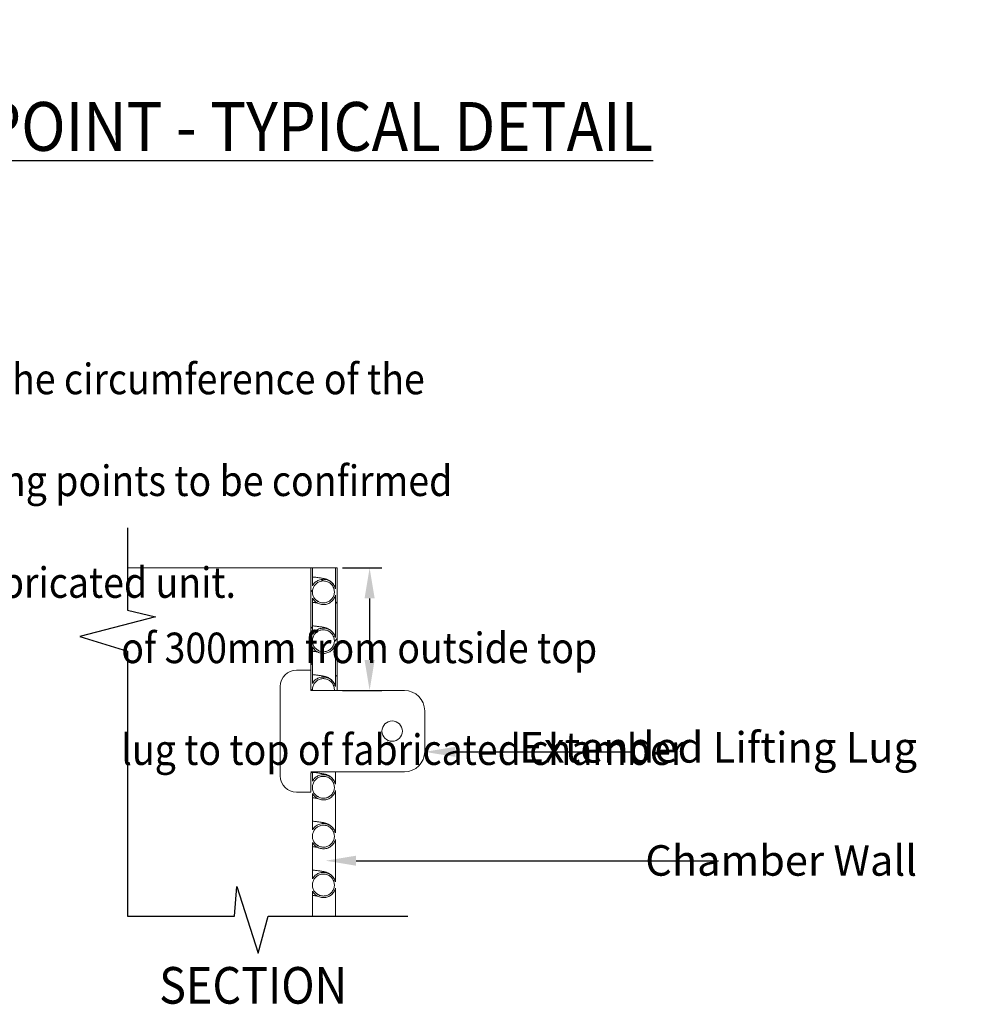
# Model space of a CAD drawing. Units: millimetres. Extents: x 20844 to 213816, y 416290 to 466863.
# Drawn here: x 26364 to 28725, y 424053 to 426472 of the extents above; entities that cross this region are included whole.
import ezdxf
from ezdxf import colors
from ezdxf.entities.mleader import LeaderData, LeaderLine
from ezdxf.math import Vec2, Vec3

# ---------------------------------------------------------------- set-up
doc = ezdxf.new("R2010")
doc.units = ezdxf.units.MM
doc.header["$LTSCALE"] = 50
doc.header["$PDMODE"] = 35
doc.header["$PDSIZE"] = 5
doc.layers.add('Dimensions', color=4, linetype='Continuous')
doc.styles.add('POLYPIPE', font='ARIALN.TTF', dxfattribs={"width": 0.91})
doc.styles.add('POLYPIPE_1in30', font='ARIALN.TTF', dxfattribs={"width": 0.9, "height": 75})
doc.styles.add('Simplex', font='simplex.shx')
doc.dimstyles.new('PP_1in30', dxfattribs={"dimscale": 30, "dimtxt": 75, "dimasz": 2.5, "dimexe": 1, "dimexo": 3, "dimgap": 0, "dimtad": 0, "dimdec": 0, "dimdsep": 46, "dimtxsty": 'POLYPIPE_1in30', "dimcen": 2.5, "dimclrd": 256, "dimclre": 256, "dimclrt": 256, "dimadec": 0, "dimazin": 0, "dimtfac": 1, "dimtdec": 0, "dimtmove": 2, "dimatfit": 0, "dimfxl": 1, "dimlwe": -1, "dimarcsym": 0})

# ---------------------------------------------------------------- blocks, each defined once
blk = doc.blocks.new('*D690')
at = {"layer": 'Defpoints', "color": 0, "transparency": 16777216}
for p in [(27067.2, 425125.3), (27067.2, 424824.3), (27223.9, 424824.3)]:
    blk.add_point(p, dxfattribs=at)
at = {"layer": 'Dimensions', "transparency": 16777216}
for p, q in [((27157.2, 425125.3), (27253.9, 425125.3)), ((27157.2, 424824.3), (27253.9, 424824.3))]:
    blk.add_line(p, q, dxfattribs=at)
at = {"layer": 'Dimensions', "lineweight": -2, "transparency": 16777216}
blk.add_line((27223.9, 425050.3), (27223.9, 424899.3), dxfattribs=at)
at = {"layer": 'Dimensions', "transparency": 16777216}
for points in [[(27211.4, 425050.3), (27236.4, 425050.3), (27223.9, 425125.3)], [(27211.4, 424899.3), (27236.4, 424899.3), (27223.9, 424824.3)]]:
    blk.add_solid(points, dxfattribs=at)

msp = doc.modelspace()

# ---------------------------------------------------------------- hatches: boundary and pattern name
at = {"linetype": 'Continuous', "lineweight": 0}
h = msp.add_hatch(dxfattribs=at)
h.set_pattern_fill('ANSI31', scale=20, style=0)
h.set_pattern_definition([(45, (22552.57, 421797), (-44.9013, 44.9013), [])])
edge = h.paths.add_edge_path(flags=0)
edge.add_line((27144.3, 425125.3), (27140.3, 425125.3))
edge.add_line((27140.3, 425125.3), (27140.3, 425074.1))
edge.add_spline(control_points=[(27140.3, 425074.1), (27132.4, 425104.3), (27100.2, 425111.5), (27083.3, 425081.5)], knot_values=[0, 0, 0, 0, 0.339252, 0.339252, 0.339252, 0.339252], weights=[0.798758, 0.449106, 0.406366, 0.670538], degree=3, periodic=0)
edge.add_line((27083.3, 425081.5), (27083.3, 425125.3))
edge.add_line((27083.3, 425125.3), (27079.3, 425125.3))
edge.add_line((27079.3, 425125.3), (27079.3, 424824.3))
edge.add_line((27079.3, 424824.3), (27083.4, 424824.3))
edge.add_spline(control_points=[(27083.4, 424824.3), (27083.3, 424824.9), (27083.3, 424825.6), (27083.3, 424826.3), (27083.3, 424880.3), (27137.3, 424880.3), (27137.3, 424826.3), (27137.3, 424825.6), (27137.3, 424824.9), (27137.2, 424824.3)], knot_values=[0.982119, 0.982119, 0.982119, 0.982119, 1, 1, 1, 1.5, 1.5, 1.5, 1.517881, 1.517881, 1.517881, 1.517881], weights=[0.931034, 0.95317, 0.976159, 1, 0.333333, 0.333333, 1, 0.976159, 0.95317, 0.931034], degree=3, periodic=0)
edge.add_line((27137.2, 424824.3), (27144.3, 424824.3))
edge.add_line((27144.3, 424824.3), (27144.3, 425125.3))
edge = h.paths.add_edge_path(flags=0)
edge.add_spline(control_points=[(27083.3, 425066.3), (27083.3, 425120.3), (27137.3, 425120.3), (27137.3, 425066.3), (27137.3, 425012.3), (27083.3, 425012.3), (27083.3, 425066.3)], knot_values=[0, 0, 0, 0, 0.5, 0.5, 0.5, 1, 1, 1, 1], weights=[1, 0.333333, 0.333333, 1, 0.333333, 0.333333, 1], degree=3, periodic=0)
edge = h.paths.add_edge_path(flags=0)
edge.add_spline(control_points=[(27083.3, 424946.3), (27083.3, 425000.3), (27137.3, 425000.3), (27137.3, 424946.3), (27137.3, 424892.3), (27083.3, 424892.3), (27083.3, 424946.3)], knot_values=[0, 0, 0, 0, 0.5, 0.5, 0.5, 1, 1, 1, 1], weights=[1, 0.333333, 0.333333, 1, 0.333333, 0.333333, 1], degree=3, periodic=0)
edge = h.paths.add_edge_path(flags=0)
edge.add_spline(control_points=[(27140.3, 424834.1), (27132.4, 424864.3), (27100.2, 424871.5), (27083.3, 424841.5)], knot_values=[0, 0, 0, 0, 0.339252, 0.339252, 0.339252, 0.339252], weights=[0.798758, 0.449106, 0.406366, 0.670538], degree=3, periodic=0)
edge.add_line((27083.3, 424841.5), (27083.3, 424931))
edge.add_spline(control_points=[(27083.3, 424931), (27100.2, 424901), (27132.4, 424908.2), (27140.3, 424938.4)], knot_values=[0, 0, 0, 0, 0.339252, 0.339252, 0.339252, 0.339252], weights=[0.670538, 0.406366, 0.449106, 0.798758], degree=3, periodic=0)
edge.add_line((27140.3, 424938.4), (27140.3, 424834.1))
edge = h.paths.add_edge_path(flags=0)
edge.add_spline(control_points=[(27140.3, 424954.1), (27132.4, 424984.3), (27100.2, 424991.5), (27083.3, 424961.5)], knot_values=[0, 0, 0, 0, 0.339252, 0.339252, 0.339252, 0.339252], weights=[0.798758, 0.449106, 0.406366, 0.670538], degree=3, periodic=0)
edge.add_line((27083.3, 424961.5), (27083.3, 425051))
edge.add_spline(control_points=[(27083.3, 425051), (27100.2, 425021), (27132.4, 425028.2), (27140.3, 425058.4)], knot_values=[0, 0, 0, 0, 0.339252, 0.339252, 0.339252, 0.339252], weights=[0.670538, 0.406366, 0.449106, 0.798758], degree=3, periodic=0)
edge.add_line((27140.3, 425058.4), (27140.3, 424954.1))

# ---------------------------------------------------------------- linework, layer by layer
for p, q in [((26629, 425223.6), (26629, 425021.5)), ((26697.8, 425005.4), (26511.8, 424956.9)), ((26629, 425021.5), (26697.8, 425005.4)), ((26511.8, 424956.9), (26629, 424920.5)), ((26629, 424920.5), (26629, 424270)), ((26891.8, 424270), (26897.8, 424342.7)), ((26897.8, 424342.7), (26950.4, 424179.1)), ((26629, 424270), (26891.8, 424270)), ((26950.4, 424179.1), (26974.6, 424270)), ((26974.6, 424270), (27318.2, 424270))]:
    msp.add_line(p, q)
at = {"color": 7, "linetype": 'Continuous', "lineweight": 15}
for p, q in [((27079.3, 425125.3), (26629, 425125.3)), ((27079.3, 424824.3), (27079.3, 425125.3)), ((27083.3, 425125.3), (27079.3, 425125.3)), ((27083.3, 425081.5), (27083.3, 425125.3)), ((27083.3, 425125.3), (27140.3, 425125.3)), ((27140.3, 425125.3), (27140.3, 425074.1)), ((27144.3, 425125.3), (27140.3, 425125.3)), ((27144.3, 424824.3), (27144.3, 425125.3)), ((27083.3, 424961.5), (27083.3, 425051)), ((27140.3, 425058.4), (27140.3, 424954.1)), ((27083.3, 424841.5), (27083.3, 424931)), ((27140.3, 424938.4), (27140.3, 424834.1)), ((27044.3, 424874.3), (27079.3, 424874.3)), ((27079.3, 424874.3), (27079.3, 424829.3)), ((27079.3, 424874.3), (27079.3, 424829.3)), ((27004.3, 424614.3), (27004.3, 424834.3)), ((27079.3, 424824.3), (27083.4, 424824.3)), ((27084.3, 424824.3), (27309.3, 424824.3)), ((27137.2, 424824.3), (27144.3, 424824.3)), ((27137.2, 424824.3), (27144.3, 424824.3)), ((27359.3, 424774.3), (27359.3, 424674.3)), ((27083.3, 424624.3), (27079.3, 424624.3)), ((27079.3, 424619.3), (27079.3, 424574.3)), ((27083.3, 424601.5), (27083.3, 424624.3)), ((27309.3, 424624.3), (27084.3, 424624.3)), ((27140.3, 424624.3), (27140.3, 424594.1)), ((27144.3, 424624.3), (27140.3, 424624.3)), ((27144.3, 424624.3), (27140.3, 424624.3)), ((27079.3, 424574.3), (27044.3, 424574.3)), ((27083.3, 424481.5), (27083.3, 424571)), ((27140.3, 424578.4), (27140.3, 424474.1)), ((27083.3, 424361.5), (27083.3, 424451)), ((27140.3, 424458.4), (27140.3, 424354.1)), ((27083.3, 424270), (27083.3, 424331)), ((27140.3, 424338.4), (27140.3, 424270))]:
    msp.add_line(p, q, dxfattribs=at)
msp.add_circle((27279.3, 424724.3), 25, dxfattribs=at)
for centre, radius, start, end in [((27044.3, 424834.3), 40, 90, 180), ((27084.3, 424829.3), 5, 180, 270), ((27084.3, 424829.3), 5, 180, 270), ((27309.3, 424774.3), 50, 0, 90), ((27309.3, 424674.3), 50, 270, 0), ((27044.3, 424614.3), 40, 180, 270), ((27084.3, 424619.3), 5, 90, 180)]:
    msp.add_arc(centre, radius, start, end, dxfattribs=at)
for points, knots in [([(27139.6, 425074.9), (27139.2, 425076.4), (27138.2, 425079.3), (27136.1, 425083.2), (27133.7, 425086.6), (27131.2, 425089.3), (27128.9, 425091.3), (27126.9, 425092.8), (27125.3, 425093.8), (27124, 425094.6), (27122.2, 425095.5), (27120.3, 425096.3), (27118.8, 425096.9), (27117.3, 425097.5), (27115.9, 425097.9), (27114.6, 425098.2), (27113.2, 425098.6), (27111.5, 425099), (27108.8, 425099.6), (27105.4, 425100.2), (27101.1, 425100.9), (27096.5, 425101.5), (27091.4, 425102.2), (27087, 425102.7), (27084.1, 425102.9), (27083.3, 425103)], [0, 0, 0, 0, 0.027138, 0.053335, 0.077805, 0.099858, 0.118979, 0.134913, 0.148263, 0.161538, 0.17511, 0.204059, 0.234979, 0.264803, 0.292843, 0.319125, 0.343681, 0.398313, 0.453615, 0.554411, 0.654239, 0.755192, 0.855137, 0.959343, 1, 1, 1, 1]), ([(27083.3, 425081.5), (27084.1, 425082.7), (27085.6, 425085.2), (27088.6, 425088.6), (27092.4, 425091.8), (27097, 425094.4), (27101.9, 425096.2), (27107, 425097.2), (27112.3, 425097.3), (27117.5, 425096.6), (27122.5, 425094.9), (27127.1, 425092.5), (27131.3, 425089.3), (27134.8, 425085.4), (27137.7, 425081), (27139.4, 425077.2), (27140.1, 425074.8), (27140.3, 425074.1)], [0, 0, 0, 0, 0.058532, 0.117063, 0.188134, 0.259205, 0.330276, 0.401347, 0.472419, 0.54349, 0.614561, 0.685632, 0.756702, 0.827774, 0.898845, 0.969916, 1, 1, 1, 1]), ([(27083.3, 425066.3), (27083.4, 425067.8), (27083.5, 425070.8), (27084.7, 425075.2), (27086.6, 425079.4), (27089.1, 425083.2), (27092.3, 425086.5), (27095.9, 425089.3), (27100, 425091.3), (27104.3, 425092.7), (27108.9, 425093.3), (27113.4, 425093.2), (27117.9, 425092.3), (27122.2, 425090.6), (27126.1, 425088.3), (27129.6, 425085.3), (27132.5, 425081.8), (27134.8, 425077.9), (27136.4, 425073.6), (27137.3, 425069.1), (27137.4, 425064.5), (27136.7, 425060), (27135.3, 425055.7), (27133.1, 425051.6), (27130.4, 425048), (27127, 425044.9), (27123.2, 425042.4), (27119, 425040.6), (27114.6, 425039.5), (27110, 425039.1), (27105.5, 425039.6), (27101, 425040.8), (27096.9, 425042.7), (27093.1, 425045.3), (27089.8, 425048.4), (27087.1, 425052.1), (27085.1, 425056.2), (27083.6, 425060.9), (27083.4, 425064.4), (27083.3, 425066.3)], [0, 0, 0, 0, 0.0268475, 0.0536951, 0.0805426, 0.1073901, 0.1342375, 0.161085, 0.1879326, 0.2147802, 0.2416279, 0.2684753, 0.2953229, 0.3221703, 0.3490177, 0.3758652, 0.4027129, 0.4295603, 0.4564079, 0.4832554, 0.5101029, 0.5369504, 0.563798, 0.5906455, 0.617493, 0.6443406, 0.671188, 0.6980357, 0.724883, 0.7517308, 0.7785784, 0.8054256, 0.8322731, 0.8591208, 0.8859684, 0.9128158, 0.9396633, 0.9665109, 1, 1, 1, 1]), ([(27140.3, 425058.4), (27139.9, 425057), (27139, 425054.2), (27136.8, 425050), (27133.9, 425045.9), (27130.2, 425042.3), (27125.8, 425039.3), (27121.1, 425037), (27116, 425035.6), (27110.8, 425035.1), (27105.6, 425035.5), (27100.5, 425036.7), (27095.7, 425038.8), (27091.2, 425041.6), (27087.4, 425045.2), (27084.8, 425048.4), (27083.6, 425050.5), (27083.3, 425051)], [0, 0, 0, 0, 0.060565, 0.121131, 0.192202, 0.263274, 0.334346, 0.405417, 0.476489, 0.54756, 0.618632, 0.689704, 0.760775, 0.831847, 0.902919, 0.97399, 1, 1, 1, 1]), ([(27098.7, 425042.5), (27098.7, 425042.5), (27098.6, 425042.5), (27098.3, 425042.7), (27097.9, 425042.8), (27097, 425043.2), (27095.3, 425044.1), (27093.5, 425045.3), (27092.3, 425046.3), (27092, 425046.5)], [0, 0, 0, 0, 0.173253, 0.372231, 0.524437, 0.672439, 0.812845, 0.948954, 1, 1, 1, 1]), ([(27083.3, 425040.7), (27083.4, 425040.7), (27084.3, 425040.6), (27085.9, 425040.4), (27088.1, 425040.1), (27090.1, 425039.9), (27091.9, 425039.6), (27093.5, 425039.4), (27094.7, 425039.2), (27095.3, 425039.1), (27095.5, 425039)], [0, 0, 0, 0, 0.010534, 0.161426, 0.315595, 0.473773, 0.625619, 0.771015, 0.909949, 1, 1, 1, 1]), ([(27139.4, 424955.1), (27139, 424956.4), (27138.2, 424958.9), (27136.4, 424962.5), (27134.3, 424965.6), (27132.1, 424968.2), (27130, 424970.3), (27128.1, 424971.9), (27126.5, 424973), (27124.7, 424974.1), (27122.7, 424975.3), (27120.5, 424976.2), (27118.7, 424977), (27117.1, 424977.5), (27115.4, 424978), (27114, 424978.4), (27112.7, 424978.7), (27111.4, 424979), (27110.3, 424979.3), (27109, 424979.6), (27107.1, 424979.9), (27104.6, 424980.4), (27101.1, 424980.9), (27097.3, 424981.4), (27093.1, 424982), (27088.4, 424982.5), (27085, 424982.8), (27083.3, 424983)], [0, 0, 0, 0, 0.0244203, 0.0481014, 0.0704778, 0.0910278, 0.1093219, 0.1250653, 0.13814, 0.1494565, 0.1742925, 0.203075, 0.2345811, 0.2685362, 0.3002698, 0.3295749, 0.3564727, 0.3809883, 0.4151122, 0.4476236, 0.4795755, 0.5624272, 0.6414181, 0.730734, 0.8188612, 0.9071503, 1, 1, 1, 1]), ([(27083.3, 424961.5), (27084.1, 424962.7), (27085.6, 424965.2), (27088.6, 424968.6), (27092.4, 424971.8), (27097, 424974.4), (27101.9, 424976.2), (27107, 424977.2), (27112.3, 424977.3), (27117.5, 424976.6), (27122.5, 424974.9), (27127.1, 424972.5), (27131.3, 424969.3), (27134.8, 424965.4), (27137.7, 424961), (27139.4, 424957.2), (27140.1, 424954.8), (27140.3, 424954.1)], [0, 0, 0, 0, 0.058532, 0.117063, 0.188134, 0.259205, 0.330276, 0.401347, 0.472419, 0.54349, 0.614561, 0.685632, 0.756702, 0.827774, 0.898845, 0.969916, 1, 1, 1, 1]), ([(27083.3, 424946.3), (27083.4, 424947.8), (27083.5, 424950.8), (27084.7, 424955.2), (27086.6, 424959.4), (27089.1, 424963.2), (27092.3, 424966.5), (27095.9, 424969.3), (27100, 424971.3), (27104.3, 424972.7), (27108.9, 424973.3), (27113.4, 424973.2), (27117.9, 424972.3), (27122.2, 424970.6), (27126.1, 424968.3), (27129.6, 424965.3), (27132.5, 424961.8), (27134.8, 424957.9), (27136.4, 424953.6), (27137.3, 424949.1), (27137.4, 424944.5), (27136.7, 424940), (27135.3, 424935.7), (27133.1, 424931.6), (27130.4, 424928), (27127, 424924.9), (27123.2, 424922.4), (27119, 424920.6), (27114.6, 424919.5), (27110, 424919.1), (27105.5, 424919.6), (27101, 424920.8), (27096.9, 424922.7), (27093.1, 424925.3), (27089.8, 424928.4), (27087.1, 424932.1), (27085.1, 424936.2), (27083.6, 424940.9), (27083.4, 424944.4), (27083.3, 424946.3)], [0, 0, 0, 0, 0.026848, 0.053695, 0.080543, 0.10739, 0.134238, 0.161085, 0.187933, 0.21478, 0.241628, 0.268475, 0.295323, 0.32217, 0.349018, 0.375865, 0.402713, 0.42956, 0.456408, 0.483255, 0.510103, 0.53695, 0.563798, 0.590646, 0.617493, 0.644341, 0.671188, 0.698036, 0.724883, 0.751731, 0.778578, 0.805426, 0.832273, 0.859121, 0.885968, 0.912816, 0.939663, 0.966511, 1, 1, 1, 1]), ([(27140.3, 424938.4), (27139.9, 424937), (27139, 424934.2), (27136.8, 424930), (27133.9, 424925.9), (27130.2, 424922.3), (27125.8, 424919.3), (27121.1, 424917), (27116, 424915.6), (27110.8, 424915.1), (27105.6, 424915.5), (27100.5, 424916.7), (27095.7, 424918.8), (27091.2, 424921.6), (27087.4, 424925.2), (27084.8, 424928.4), (27083.6, 424930.5), (27083.3, 424931)], [0, 0, 0, 0, 0.060565, 0.121131, 0.192202, 0.263274, 0.334346, 0.405417, 0.476489, 0.54756, 0.618632, 0.689704, 0.760776, 0.831847, 0.902919, 0.97399, 1, 1, 1, 1]), ([(27098.7, 424922.5), (27098.7, 424922.5), (27098.6, 424922.5), (27098.3, 424922.7), (27097.9, 424922.8), (27097, 424923.2), (27095.3, 424924.1), (27093.5, 424925.3), (27092.3, 424926.3), (27092, 424926.5)], [0, 0, 0, 0, 0.173253, 0.372231, 0.524437, 0.672439, 0.812845, 0.948954, 1, 1, 1, 1]), ([(27083.3, 424920.7), (27083.4, 424920.7), (27084.3, 424920.6), (27085.9, 424920.4), (27088.1, 424920.1), (27090.1, 424919.9), (27091.9, 424919.6), (27093.5, 424919.4), (27094.7, 424919.2), (27095.3, 424919.1), (27095.5, 424919)], [0, 0, 0, 0, 0.010534, 0.161426, 0.315595, 0.473773, 0.625619, 0.771015, 0.909949, 1, 1, 1, 1]), ([(27139.4, 424835.1), (27139, 424836.4), (27138.2, 424838.9), (27136.4, 424842.5), (27134.3, 424845.6), (27132.1, 424848.2), (27130, 424850.3), (27128.1, 424851.9), (27126.5, 424853), (27124.7, 424854.1), (27122.7, 424855.3), (27120.5, 424856.2), (27118.7, 424857), (27117.1, 424857.5), (27115.4, 424858), (27114, 424858.4), (27112.7, 424858.7), (27111.4, 424859), (27110.3, 424859.3), (27109, 424859.6), (27107.1, 424859.9), (27104.6, 424860.4), (27101.1, 424860.9), (27097.3, 424861.4), (27093.1, 424862), (27088.4, 424862.5), (27085, 424862.8), (27083.3, 424863)], [0, 0, 0, 0, 0.02442, 0.048101, 0.070478, 0.091028, 0.109322, 0.125065, 0.13814, 0.149456, 0.174292, 0.203075, 0.234581, 0.268536, 0.30027, 0.329575, 0.356473, 0.380988, 0.415112, 0.447624, 0.479576, 0.562427, 0.641418, 0.730734, 0.818861, 0.90715, 1, 1, 1, 1]), ([(27083.3, 424841.5), (27084.1, 424842.7), (27085.6, 424845.2), (27088.6, 424848.6), (27092.4, 424851.8), (27097, 424854.4), (27101.9, 424856.2), (27107, 424857.2), (27112.3, 424857.3), (27117.5, 424856.6), (27122.5, 424854.9), (27127.1, 424852.5), (27131.3, 424849.3), (27134.8, 424845.4), (27137.7, 424841), (27139.4, 424837.2), (27140.1, 424834.8), (27140.3, 424834.1)], [0, 0, 0, 0, 0.058532, 0.117063, 0.188134, 0.259205, 0.330276, 0.401347, 0.472419, 0.54349, 0.614561, 0.685632, 0.756702, 0.827774, 0.898845, 0.969916, 1, 1, 1, 1]), ([(27083.4, 424824.3), (27083.3, 424824.9), (27083.2, 424827.1), (27083.6, 424830.8), (27084.7, 424835.2), (27086.6, 424839.4), (27089.1, 424843.2), (27092.3, 424846.5), (27095.9, 424849.3), (27100, 424851.3), (27104.3, 424852.7), (27108.9, 424853.3), (27113.4, 424853.2), (27117.9, 424852.3), (27122.2, 424850.6), (27126.1, 424848.3), (27129.6, 424845.3), (27132.5, 424841.8), (27134.8, 424837.9), (27136.4, 424833.6), (27137.3, 424829), (27137.3, 424825.9), (27137.2, 424824.3)], [0, 0, 0, 0, 0.022559, 0.073832, 0.125105, 0.176378, 0.227651, 0.278923, 0.330196, 0.381469, 0.432742, 0.484016, 0.535288, 0.586561, 0.637834, 0.689107, 0.74038, 0.791653, 0.842926, 0.894199, 0.945472, 1, 1, 1, 1]), ([(27139.9, 424594.7), (27139.3, 424596.5), (27138.1, 424600), (27135.4, 424604.6), (27132.4, 424608.3), (27129.4, 424611), (27126.8, 424612.9), (27124.9, 424614.1), (27123.3, 424615), (27121.5, 424615.8), (27119.8, 424616.6), (27117.6, 424617.4), (27115.9, 424617.9), (27114.4, 424618.3), (27112.6, 424618.8), (27110.4, 424619.3), (27107.8, 424619.8), (27105, 424620.3), (27101.2, 424620.9), (27096.4, 424621.6), (27090.2, 424622.3), (27085.6, 424622.8), (27083.3, 424623)], [0, 0, 0, 0, 0.031923, 0.062487, 0.090432, 0.114747, 0.13487, 0.151595, 0.167598, 0.18343, 0.22817, 0.268082, 0.303274, 0.335147, 0.38683, 0.441046, 0.508724, 0.576845, 0.644341, 0.76455, 0.885403, 1, 1, 1, 1]), ([(27083.3, 424601.5), (27084.1, 424602.7), (27085.6, 424605.2), (27088.6, 424608.6), (27092.4, 424611.8), (27097, 424614.4), (27101.9, 424616.2), (27107, 424617.2), (27112.3, 424617.3), (27117.5, 424616.6), (27122.5, 424614.9), (27127.1, 424612.5), (27131.3, 424609.3), (27134.8, 424605.4), (27137.7, 424601), (27139.4, 424597.2), (27140.1, 424594.8), (27140.3, 424594.1)], [0, 0, 0, 0, 0.058531, 0.117063, 0.188134, 0.259205, 0.330276, 0.401347, 0.472418, 0.54349, 0.614561, 0.685632, 0.756702, 0.827774, 0.898845, 0.969916, 1, 1, 1, 1]), ([(27083.3, 424586.3), (27083.4, 424587.8), (27083.5, 424590.8), (27084.7, 424595.2), (27086.6, 424599.4), (27089.1, 424603.2), (27092.3, 424606.5), (27095.9, 424609.3), (27100, 424611.3), (27104.3, 424612.7), (27108.9, 424613.3), (27113.4, 424613.2), (27117.9, 424612.3), (27122.2, 424610.6), (27126.1, 424608.3), (27129.6, 424605.3), (27132.5, 424601.8), (27134.8, 424597.9), (27136.4, 424593.6), (27137.3, 424589.1), (27137.4, 424584.5), (27136.7, 424580), (27135.3, 424575.7), (27133.1, 424571.6), (27130.4, 424568), (27127, 424564.9), (27123.2, 424562.4), (27119, 424560.6), (27114.6, 424559.5), (27110, 424559.1), (27105.5, 424559.6), (27101, 424560.8), (27096.9, 424562.7), (27093.1, 424565.3), (27089.8, 424568.4), (27087.1, 424572.1), (27085.1, 424576.2), (27083.6, 424580.9), (27083.4, 424584.4), (27083.3, 424586.3)], [0, 0, 0, 0, 0.026848, 0.053695, 0.080542, 0.10739, 0.134237, 0.161085, 0.187932, 0.21478, 0.241628, 0.268475, 0.295323, 0.32217, 0.349017, 0.375865, 0.402713, 0.42956, 0.456408, 0.483255, 0.510103, 0.53695, 0.563798, 0.590645, 0.617493, 0.64434, 0.671188, 0.698036, 0.724883, 0.751731, 0.778578, 0.805425, 0.832273, 0.859121, 0.885968, 0.912816, 0.939663, 0.966511, 1, 1, 1, 1]), ([(27140.3, 424578.4), (27139.9, 424577), (27139, 424574.2), (27136.8, 424570), (27133.9, 424565.9), (27130.2, 424562.3), (27125.8, 424559.3), (27121.1, 424557), (27116, 424555.6), (27110.8, 424555.1), (27105.6, 424555.5), (27100.5, 424556.7), (27095.7, 424558.8), (27091.2, 424561.6), (27087.4, 424565.2), (27084.8, 424568.4), (27083.6, 424570.5), (27083.3, 424571)], [0, 0, 0, 0, 0.060566, 0.121131, 0.192202, 0.263274, 0.334346, 0.405417, 0.476489, 0.54756, 0.618632, 0.689703, 0.760775, 0.831847, 0.902918, 0.97399, 1, 1, 1, 1]), ([(27098.7, 424562.5), (27098.7, 424562.5), (27098.6, 424562.5), (27098.3, 424562.7), (27097.9, 424562.8), (27097, 424563.2), (27095.3, 424564.1), (27093.5, 424565.3), (27092.3, 424566.3), (27092, 424566.5)], [0, 0, 0, 0, 0.173253, 0.372231, 0.524437, 0.672439, 0.812845, 0.948954, 1, 1, 1, 1]), ([(27083.3, 424560.7), (27083.4, 424560.7), (27084.3, 424560.6), (27085.9, 424560.4), (27088.1, 424560.1), (27090.1, 424559.9), (27091.9, 424559.6), (27093.5, 424559.4), (27094.7, 424559.2), (27095.3, 424559.1), (27095.5, 424559)], [0, 0, 0, 0, 0.010534, 0.161426, 0.315595, 0.473773, 0.625619, 0.771015, 0.909949, 1, 1, 1, 1]), ([(27139.4, 424475.1), (27139, 424476.4), (27138.2, 424478.9), (27136.4, 424482.5), (27134.3, 424485.6), (27132.1, 424488.2), (27130, 424490.3), (27128.1, 424491.9), (27126.5, 424493), (27124.7, 424494.1), (27122.7, 424495.3), (27120.5, 424496.2), (27118.7, 424497), (27117.1, 424497.5), (27115.4, 424498), (27114, 424498.4), (27112.7, 424498.7), (27111.4, 424499), (27110.3, 424499.3), (27109, 424499.6), (27107.1, 424499.9), (27104.6, 424500.4), (27101.1, 424500.9), (27097.3, 424501.4), (27093.1, 424502), (27088.4, 424502.5), (27085, 424502.8), (27083.3, 424503)], [0, 0, 0, 0, 0.0244203, 0.0481015, 0.0704779, 0.0910279, 0.1093219, 0.1250654, 0.1381401, 0.1494565, 0.1742925, 0.2030751, 0.2345812, 0.2685362, 0.3002699, 0.329575, 0.3564728, 0.3809884, 0.4151122, 0.4476237, 0.4795755, 0.5624273, 0.6414182, 0.730734, 0.8188613, 0.9071503, 1, 1, 1, 1]), ([(27083.3, 424481.5), (27084.1, 424482.7), (27085.6, 424485.2), (27088.6, 424488.6), (27092.4, 424491.8), (27097, 424494.4), (27101.9, 424496.2), (27107, 424497.2), (27112.3, 424497.3), (27117.5, 424496.6), (27122.5, 424494.9), (27127.1, 424492.5), (27131.3, 424489.3), (27134.8, 424485.4), (27137.7, 424481), (27139.4, 424477.2), (27140.1, 424474.8), (27140.3, 424474.1)], [0, 0, 0, 0, 0.058531, 0.117063, 0.188134, 0.259205, 0.330276, 0.401347, 0.472418, 0.54349, 0.614561, 0.685632, 0.756702, 0.827774, 0.898845, 0.969916, 1, 1, 1, 1]), ([(27083.3, 424466.3), (27083.4, 424467.8), (27083.5, 424470.8), (27084.7, 424475.2), (27086.6, 424479.4), (27089.1, 424483.2), (27092.3, 424486.5), (27095.9, 424489.3), (27100, 424491.3), (27104.3, 424492.7), (27108.9, 424493.3), (27113.4, 424493.2), (27117.9, 424492.3), (27122.2, 424490.6), (27126.1, 424488.3), (27129.6, 424485.3), (27132.5, 424481.8), (27134.8, 424477.9), (27136.4, 424473.6), (27137.3, 424469.1), (27137.4, 424464.5), (27136.7, 424460), (27135.3, 424455.7), (27133.1, 424451.6), (27130.4, 424448), (27127, 424444.9), (27123.2, 424442.4), (27119, 424440.6), (27114.6, 424439.5), (27110, 424439.1), (27105.5, 424439.6), (27101, 424440.8), (27096.9, 424442.7), (27093.1, 424445.3), (27089.8, 424448.4), (27087.1, 424452.1), (27085.1, 424456.2), (27083.6, 424460.9), (27083.4, 424464.4), (27083.3, 424466.3)], [0, 0, 0, 0, 0.026848, 0.053695, 0.080543, 0.10739, 0.134237, 0.161085, 0.187932, 0.21478, 0.241628, 0.268475, 0.295323, 0.32217, 0.349018, 0.375865, 0.402713, 0.42956, 0.456408, 0.483255, 0.510103, 0.53695, 0.563798, 0.590645, 0.617493, 0.64434, 0.671188, 0.698036, 0.724883, 0.751731, 0.778578, 0.805425, 0.832273, 0.859121, 0.885968, 0.912816, 0.939663, 0.966511, 1, 1, 1, 1]), ([(27140.3, 424458.4), (27139.9, 424457), (27139, 424454.2), (27136.8, 424450), (27133.9, 424445.9), (27130.2, 424442.3), (27125.8, 424439.3), (27121.1, 424437), (27116, 424435.6), (27110.8, 424435.1), (27105.6, 424435.5), (27100.5, 424436.7), (27095.7, 424438.8), (27091.2, 424441.6), (27087.4, 424445.2), (27084.8, 424448.4), (27083.6, 424450.5), (27083.3, 424451)], [0, 0, 0, 0, 0.060566, 0.121131, 0.192202, 0.263274, 0.334346, 0.405417, 0.476489, 0.54756, 0.618632, 0.689703, 0.760775, 0.831847, 0.902918, 0.97399, 1, 1, 1, 1]), ([(27098.7, 424442.5), (27098.7, 424442.5), (27098.6, 424442.5), (27098.3, 424442.7), (27097.9, 424442.8), (27097, 424443.2), (27095.3, 424444.1), (27093.5, 424445.3), (27092.3, 424446.3), (27092, 424446.5)], [0, 0, 0, 0, 0.173253, 0.372231, 0.524437, 0.672439, 0.812845, 0.948954, 1, 1, 1, 1]), ([(27083.3, 424440.7), (27083.4, 424440.7), (27084.3, 424440.6), (27085.9, 424440.4), (27088.1, 424440.1), (27090.1, 424439.9), (27091.9, 424439.6), (27093.5, 424439.4), (27094.7, 424439.2), (27095.3, 424439.1), (27095.5, 424439)], [0, 0, 0, 0, 0.010534, 0.161426, 0.315595, 0.473773, 0.625619, 0.771015, 0.909949, 1, 1, 1, 1]), ([(27139.4, 424355.1), (27139, 424356.4), (27138.2, 424358.9), (27136.4, 424362.5), (27134.3, 424365.6), (27132.1, 424368.2), (27130, 424370.3), (27128.1, 424371.9), (27126.5, 424373), (27124.7, 424374.1), (27122.7, 424375.3), (27120.5, 424376.2), (27118.7, 424377), (27117.1, 424377.5), (27115.4, 424378), (27114, 424378.4), (27112.7, 424378.7), (27111.4, 424379), (27110.3, 424379.3), (27109, 424379.6), (27107.1, 424379.9), (27104.6, 424380.4), (27101.1, 424380.9), (27097.3, 424381.4), (27093.1, 424382), (27088.4, 424382.5), (27085, 424382.8), (27083.3, 424383)], [0, 0, 0, 0, 0.02442, 0.048102, 0.070478, 0.091028, 0.109322, 0.125066, 0.13814, 0.149457, 0.174293, 0.203075, 0.234581, 0.268536, 0.30027, 0.329575, 0.356473, 0.380989, 0.415112, 0.447624, 0.479576, 0.562427, 0.641418, 0.730734, 0.818861, 0.90715, 1, 1, 1, 1]), ([(27083.3, 424361.5), (27084.1, 424362.7), (27085.6, 424365.2), (27088.6, 424368.6), (27092.4, 424371.8), (27097, 424374.4), (27101.9, 424376.2), (27107, 424377.2), (27112.3, 424377.3), (27117.5, 424376.6), (27122.5, 424374.9), (27127.1, 424372.5), (27131.3, 424369.3), (27134.8, 424365.4), (27137.7, 424361), (27139.4, 424357.2), (27140.1, 424354.8), (27140.3, 424354.1)], [0, 0, 0, 0, 0.058532, 0.117063, 0.188135, 0.259206, 0.330277, 0.401347, 0.472419, 0.54349, 0.614561, 0.685632, 0.756703, 0.827774, 0.898845, 0.969916, 1, 1, 1, 1]), ([(27083.3, 424346.3), (27083.4, 424347.8), (27083.5, 424350.8), (27084.7, 424355.2), (27086.6, 424359.4), (27089.1, 424363.2), (27092.3, 424366.5), (27095.9, 424369.3), (27100, 424371.3), (27104.3, 424372.7), (27108.9, 424373.3), (27113.4, 424373.2), (27117.9, 424372.3), (27122.2, 424370.6), (27126.1, 424368.3), (27129.6, 424365.3), (27132.5, 424361.8), (27134.8, 424357.9), (27136.4, 424353.6), (27137.3, 424349.1), (27137.4, 424344.5), (27136.7, 424340), (27135.3, 424335.7), (27133.1, 424331.6), (27130.4, 424328), (27127, 424324.9), (27123.2, 424322.4), (27119, 424320.6), (27114.6, 424319.5), (27110, 424319.1), (27105.5, 424319.6), (27101, 424320.8), (27096.9, 424322.7), (27093.1, 424325.3), (27089.8, 424328.4), (27087.1, 424332.1), (27085.1, 424336.2), (27083.6, 424340.9), (27083.4, 424344.4), (27083.3, 424346.3)], [0, 0, 0, 0, 0.0268475, 0.0536949, 0.0805423, 0.10739, 0.1342372, 0.1610848, 0.1879324, 0.2147798, 0.2416275, 0.2684749, 0.2953225, 0.32217, 0.3490175, 0.3758651, 0.4027127, 0.4295601, 0.4564075, 0.4832547, 0.5101025, 0.5369499, 0.5637975, 0.5906449, 0.6174927, 0.64434, 0.6711876, 0.6980353, 0.7248825, 0.7517303, 0.7785779, 0.8054251, 0.8322726, 0.8591202, 0.8859678, 0.9128153, 0.9396631, 0.9665107, 1, 1, 1, 1]), ([(27140.3, 424338.4), (27139.9, 424337), (27139, 424334.2), (27136.8, 424330), (27133.9, 424325.9), (27130.2, 424322.3), (27125.8, 424319.3), (27121.1, 424317), (27116, 424315.6), (27110.8, 424315.1), (27105.6, 424315.5), (27100.5, 424316.7), (27095.7, 424318.8), (27091.2, 424321.6), (27087.4, 424325.2), (27084.8, 424328.4), (27083.6, 424330.5), (27083.3, 424331)], [0, 0, 0, 0, 0.060566, 0.121131, 0.192202, 0.263274, 0.334345, 0.405417, 0.476488, 0.54756, 0.618631, 0.689703, 0.760775, 0.831847, 0.902918, 0.97399, 1, 1, 1, 1]), ([(27083.3, 424320.7), (27083.4, 424320.7), (27084.3, 424320.6), (27085.9, 424320.4), (27088.1, 424320.1), (27090.1, 424319.9), (27091.9, 424319.6), (27093.5, 424319.4), (27094.7, 424319.2), (27095.3, 424319.1), (27095.5, 424319)], [0, 0, 0, 0, 0.010534, 0.161426, 0.315595, 0.473773, 0.625619, 0.771015, 0.909949, 1, 1, 1, 1]), ([(27098.7, 424322.5), (27098.7, 424322.5), (27098.6, 424322.5), (27098.3, 424322.7), (27097.9, 424322.8), (27097, 424323.2), (27095.3, 424324.1), (27093.5, 424325.3), (27092.3, 424326.3), (27092, 424326.5)], [0, 0, 0, 0, 0.173253, 0.372231, 0.524436, 0.672439, 0.812845, 0.948954, 1, 1, 1, 1])]:
    msp.add_open_spline(points, degree=3, knots=knots, dxfattribs=at)

# ---------------------------------------------------------------- texts
at = {"attachment_point": 1, "style": 'Simplex'}
for s, width, insert, char_height in [('\\pi160.38;{\\fArial Narrow|b1|i0|c0|p34;\\W0.9;\\LSTANDARD LIFTING POINT - TYPICAL DETAIL\\fArial Narrow|b0|i0|c0|p34;\\P\\pi1282;\\H0.75x;\\lScale (1:30)}', 3054.569, (25697.4, 426469.8), 120), ('\\pi1460.4;{\\fArial Narrow|b0|i0|c0|p34;\\W0.9;Lifting points evenly spaced around the circumference of the \\P\\pi1496.6;pipe. Suitability and location of lifting points to be confirmed \\P\\pi1684;depending on weight and shape of the fabricated unit.}', 3515.102, (25055.9, 425751.9), 75), ('\\pi709.92;{\\fArial Narrow|b0|i0|c0|p34;\\W0.9;Minimum of 300mm from outside top \\P\\pi783.68;of lug to top of fabricated chamber}', 1956, (26613.7, 425091.3), 75), ('{\\fArial Narrow|b0|i0|c0|p34;\\W0.9;SECTION}', 1011.638, (26706.7, 424144.8), 90)]:
    msp.add_mtext_dynamic_manual_height_columns(s, width=width, gutter_width=12.5, heights=[0], dxfattribs=dict(at, insert=insert, char_height=char_height))

# ---------------------------------------------------------------- dimensions: what is measured, and where the dimension line sits
at = {"layer": 'Dimensions'}
dim = msp.add_linear_dim(base=(27223.9, 424824.3), p1=(27067.2, 425125.3), p2=(27067.2, 424824.3), angle=90, text=' ', dimstyle='PP_1in30', dxfattribs=at)
dim.commit()
dim.dimension.update_dxf_attribs({"geometry": '*D690', "text_midpoint": (29231, 424989.5), "dimtype": 160})

# ---------------------------------------------------------------- leaders
ml = msp.add_multileader_mtext('Standard')
ml.set_content('Extended Lifting Lug', color=256, style='POLYPIPE')
ml.set_leader_properties()
ml.build(insert=Vec2(0, 0))
ml.multileader.update_dxf_attribs({"dogleg_length": 75, "arrow_head_size": 75})
ctx = ml.context
ctx.base_point, ctx.char_height, ctx.arrow_head_size, ctx.plane_origin = Vec3(27865.7, 424673.4), 75, 75, Vec3(27401.8, 424673.4)
ctx.text_align_type = 2
notes = []
notes.append((ctx, [(0, (1, 1, 0), (27790.7, 424673.4), (1, 0), 75, [(0, [(27359.3, 424673.4)], 0, [])])]))
ctx.mtext.insert, ctx.mtext.alignment, ctx.mtext.flow_direction = Vec3(28569.1, 424721.9), 3, 5
ml = msp.add_multileader_mtext('Standard')
ml.set_content('Chamber Wall', color=256, style='POLYPIPE')
ml.set_leader_properties()
ml.build(insert=Vec2(0, 0))
ml.multileader.update_dxf_attribs({"dogleg_length": 75, "arrow_head_size": 75})
ctx = ml.context
ctx.base_point, ctx.char_height, ctx.arrow_head_size, ctx.plane_origin = Vec3(28081.2, 424406), 75, 75, Vec3(27401.8, 424406)
ctx.text_align_type = 2
notes.append((ctx, [(0, (1, 1, 0), (28006.2, 424406), (1, 0), 75, [(0, [(27115.8, 424406)], 0, [])])]))
ctx.mtext.insert, ctx.mtext.alignment, ctx.mtext.flow_direction = Vec3(28569.1, 424444.1), 3, 5
for ctx, leaders in notes:
    for number, flags, end, landing, length, lines in leaders:
        leader = LeaderData()
        leader.index, (leader.has_last_leader_line, leader.has_dogleg_vector, leader.attachment_direction) = number, flags
        leader.last_leader_point, leader.dogleg_vector, leader.dogleg_length = Vec3(end), Vec3(landing), length
        for number, points, colour, breaks in lines:
            line = LeaderLine()
            line.index, line.vertices, line.color, line.breaks = number, Vec3.list(points), colors.encode_raw_color(colour), breaks
            leader.lines.append(line)
        ctx.leaders.append(leader)

doc.saveas('drawing.dxf')
